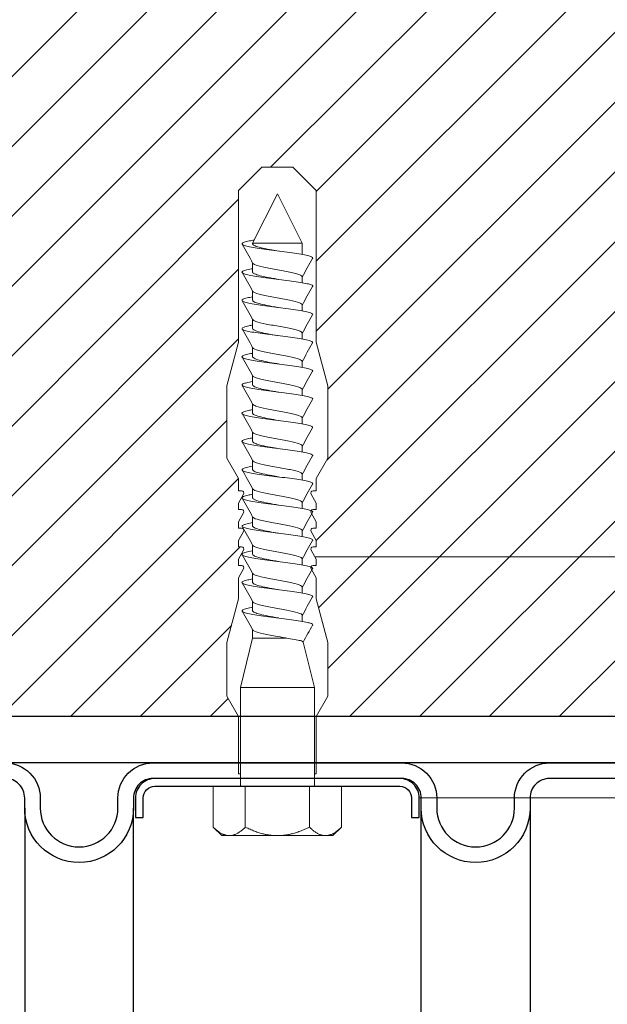
# Model space of a CAD drawing. Units: millimetres. Extents: x -1685 to 10728, y 4 to 6486.
# Drawn here: x 8139 to 8215, y 433 to 559 of the extents above; entities that cross this region are included whole.
import ezdxf

# ---------------------------------------------------------------- set-up
doc = ezdxf.new("R2010")
doc.units = ezdxf.units.MM
for name, color, linetype, lineweight in [('Legende', 251, 'Continuous', 5), ('Mauerwerk-Schraffur', 253, 'Continuous', 5), ('Spidi-max-Befestigungsschraube', 6, 'Continuous', 15)]:
    doc.layers.add(name, color=color, linetype=linetype, lineweight=lineweight)
for name, color, linetype in [('Spidi-max', 6, 'Continuous'), ('Spidi-max-Isolator', 4, 'Continuous'), ('Spidi-max-U-Beilagscheibe', 6, 'Continuous'), ('Text_DE', 7, 'Continuous')]:
    doc.layers.add(name, color=color, linetype=linetype)
doc.styles.add('Text-H1.9', font='arial.ttf', dxfattribs={"height": 1.9})

# ---------------------------------------------------------------- blocks, each defined once
blk = doc.blocks.new('A$C00415C9C')
at = {"layer": 'Spidi-max-Befestigungsschraube'}
for p, q in [((-5, 76.59), (-2, 79.59)), ((0, 79.59), (-2, 79.59)), ((0, 79.59), (2, 79.59)), ((5, 76.59), (2, 79.59)), ((-5, 57.09), (-5, 76.59)), ((0, 76.2), (-3.18, 69.85)), ((0, 76.2), (3.18, 69.85)), ((5, 57.09), (5, 76.59)), ((-3.18, 69.85), (3.18, 69.85)), ((-3.18, 69.85), (-3.18, 69.75)), ((3.18, 69.85), (3.18, 68.38)), ((-3.18, 67.29), (-3.18, 66.12)), ((3.18, 65.54), (3.18, 64.76)), ((-3.18, 63.66), (-3.18, 62.49)), ((3.18, 61.92), (3.18, 61.13)), ((-3.18, 60.03), (-3.18, 58.86)), ((3.18, 58.29), (3.18, 57.5)), ((-5, 57.09), (-6.5, 51.5)), ((5, 57.09), (6.5, 51.5)), ((-3.18, 56.4), (-3.18, 55.23)), ((3.18, 54.66), (3.18, 53.87)), ((-3.18, 52.77), (-3.18, 51.6)), ((-6.5, 42.19), (-6.5, 51.5)), ((3.18, 51.03), (3.18, 50.24)), ((6.5, 42.19), (6.5, 51.5)), ((-3.18, 49.14), (-3.18, 47.97)), ((3.18, 47.4), (3.18, 46.61)), ((-3.18, 45.51), (-3.18, 44.35)), ((3.18, 43.77), (3.18, 42.98)), ((-5, 39.59), (-6.5, 42.19)), ((-3.18, 41.89), (-3.18, 40.72)), ((5, 39.59), (6.5, 42.19)), ((-5, 37.99), (-5, 39.59)), ((3.18, 40.14), (3.18, 39.36)), ((5, 37.99), (5, 39.59)), ((-3.18, 38.26), (-3.18, 37.09)), ((-5, 36.39), (-4.34, 37.54)), ((5, 36.39), (4.34, 37.54)), ((-5, 35.59), (-5, 36.39)), ((3.18, 36.52), (3.18, 35.73)), ((5, 35.59), (5, 36.39)), ((-5, 33.99), (-4.34, 35.14)), ((-3.18, 34.63), (-3.18, 33.46)), ((5, 33.99), (4.34, 35.14)), ((-5, 33.19), (-5, 33.99)), ((5, 33.19), (5, 33.99)), ((-5, 31.59), (-4.34, 32.74)), ((3.18, 32.89), (3.18, 32.1)), ((5, 31.59), (4.34, 32.74)), ((-5, 30.79), (-5, 31.59)), ((-3.18, 31), (-3.18, 29.83)), ((5, 30.79), (5, 31.59)), ((-5, 29.19), (-4.34, 30.34)), ((-5, 28.39), (-5, 29.19)), ((3.18, 29.26), (3.18, 28.47)), ((5, 29.19), (4.34, 30.34)), ((5, 28.39), (5, 29.19)), ((-5, 26.79), (-4.34, 27.94)), ((5, 26.79), (4.34, 27.94)), ((-5, 24.09), (-5, 26.79)), ((-3.18, 27.37), (-3.18, 26.2)), ((5, 24.09), (5, 26.79)), ((3.18, 25.63), (3.18, 24.84)), ((-5, 24.09), (-6.5, 18.5)), ((5, 24.09), (6.5, 18.5)), ((-3.18, 23.74), (-3.18, 22.57)), ((3.18, 22), (3.18, 21.21)), ((-3.18, 19.05), (-4.76, 12.7)), ((-3.18, 20.11), (-3.18, 19.05)), ((-3.18, 19.05), (1.13, 19.05)), ((-6.5, 11.59), (-6.5, 18.5)), ((3.3, 18.55), (4.76, 12.7)), ((6.5, 11.59), (6.5, 18.5)), ((-4.76, 12.7), (4.76, 12.7)), ((-4.76, 12.7), (-4.76, 0)), ((4.76, 12.7), (4.76, 0)), ((-5, 8.99), (-6.5, 11.59)), ((5, 8.99), (6.5, 11.59)), ((-5, 1.59), (-5, 8.99)), ((5, 1.59), (5, 8.99)), ((-8.24, 0), (-8.24, -5.25)), ((-8.24, 0), (-4.12, 0)), ((-4.12, 0), (-4.12, -5.25)), ((-4.12, 0), (4.12, 0)), ((4.12, 0), (4.12, -5.25)), ((4.12, 0), (8.24, 0)), ((8.24, 0), (8.24, -5.25)), ((-7.14, -6.35), (-8.24, -5.25)), ((7.14, -6.35), (8.24, -5.25)), ((-7.14, -6.35), (-6.18, -6.35)), ((-6.18, -6.35), (0, -6.35)), ((0, -6.35), (6.18, -6.35)), ((6.18, -6.35), (7.14, -6.35))]:
    blk.add_line(p, q, dxfattribs=at)
for points in [[(-5, 37.99), (-4.6, 37.99)], [(4.6, 37.99), (5, 37.99)], [(-5, 35.59), (-4.6, 35.59)], [(4.6, 35.59), (5, 35.59)], [(-5, 33.19), (-4.6, 33.19)], [(4.6, 33.19), (5, 33.19)], [(-5, 30.79), (-4.6, 30.79)], [(4.6, 30.79), (5, 30.79)], [(-5, 28.39), (-4.6, 28.39)], [(4.6, 28.39), (5, 28.39)], [(-5, 1.59), (-4.76, 1.59)], [(5, 1.59), (4.76, 1.59)]]:
    blk.add_lwpolyline(points, dxfattribs=at)
for centre, start, end in [((-4.6, 37.69), 330, 90), ((4.6, 37.69), 90, 210), ((-4.6, 35.29), 330, 90), ((4.6, 35.29), 90, 210), ((-4.6, 32.89), 330, 90), ((4.6, 32.89), 90, 210), ((-4.6, 30.49), 330, 90), ((4.6, 30.49), 90, 210), ((-4.6, 28.09), 330, 90), ((4.6, 28.09), 90, 210)]:
    blk.add_arc(centre, 0.3, start, end, dxfattribs=at)
for points, knots in [([(-2.99, 70.23), (-3.22, 70.19), (-3.73, 70.1), (-4.32, 69.95), (-4.61, 69.78), (-4.5, 69.61), (-4, 69.44), (-3.15, 69.27), (-2.04, 69.09), (-0.75, 68.92), (0.61, 68.75), (1.91, 68.58), (3.05, 68.41), (3.93, 68.24), (4.46, 68.07), (4.57, 67.95), (4.54, 67.89), (4.54, 67.88)], [0.685616, 0.685616, 0.685616, 0.685616, 0.884475, 1.1793, 1.474125, 1.76895, 2.063775, 2.3586, 2.653425, 2.94825, 3.243075, 3.5379, 3.832725, 4.12755, 4.422375, 4.7172, 4.754854, 4.754854, 4.754854, 4.754854]), ([(-3.18, 69.75), (-3.18, 69.71), (-3.16, 69.67), (-3.05, 69.57), (-2.91, 69.5), (-2.49, 69.35), (-2.2, 69.27), (-1.51, 69.12), (-1.13, 69.05), (-0.43, 68.92), (-0.15, 68.87), (0.14, 68.81)], [-280.277167, -280.277167, -280.277167, -280.277167, -279.674675, -279.674675, -278.487342, -278.487342, -277.20399, -277.20399, -275.920638, -275.920638, -275.040325, -275.040325, -275.040325, -275.040325]), ([(-3.18, 67.28), (-3.18, 67.28), (-3.11, 67.16), (-2.59, 66.93), (-0.94, 66.59), (1.02, 66.25), (2.64, 65.91), (3.2, 65.65), (3.2, 65.5), (3.18, 65.47)], [1.757697, 1.757697, 1.757697, 1.757697, 1.76895, 2.3586, 2.94825, 3.5379, 4.12755, 4.7172, 4.889484, 4.889484, 4.889484, 4.889484]), ([(-3.18, 66.57), (-3.23, 66.56), (-3.6, 66.49), (-4.15, 66.37), (-4.56, 66.2), (-4.57, 66.03), (-4.19, 65.86), (-3.45, 65.69), (-2.41, 65.52), (-1.16, 65.35), (0.19, 65.18), (1.52, 65.01), (2.72, 64.84), (3.69, 64.67), (4.34, 64.5), (4.56, 64.36), (4.55, 64.28), (4.54, 64.25)], [7.02591, 7.02591, 7.02591, 7.02591, 7.0758, 7.370625, 7.66545, 7.960275, 8.2551, 8.549925, 8.84475, 9.139575, 9.4344, 9.729225, 10.02405, 10.318876, 10.613701, 10.908526, 11.038039, 11.038039, 11.038039, 11.038039]), ([(-3.18, 66.12), (-3.18, 66.08), (-3.16, 66.04), (-3.03, 65.92), (-2.86, 65.85), (-2.38, 65.69), (-2.08, 65.62), (-1.37, 65.46), (-0.98, 65.39), (-0.33, 65.27), (-0.09, 65.23), (0.14, 65.18)], [-259.904643, -259.904643, -259.904643, -259.904643, -259.237065, -259.237065, -257.953713, -257.953713, -256.670361, -256.670361, -255.387009, -255.387009, -254.66715, -254.66715, -254.66715, -254.66715]), ([(3.18, 65.54), (3.18, 65.55), (3.18, 65.56), (3.17, 65.58), (3.17, 65.59), (3.17, 65.59)], [-15.5640692, -15.5640692, -15.5640692, -15.5640692, -15.4002217, -15.4002217, -15.2810338, -15.2810338, -15.2810338, -15.2810338]), ([(-3.18, 63.65), (-3.15, 63.61), (-2.98, 63.46), (-2.1, 63.19), (-0.27, 62.85), (1.65, 62.51), (2.99, 62.17), (3.23, 61.95), (3.18, 61.84)], [8.040882, 8.040882, 8.040882, 8.040882, 8.2551, 8.84475, 9.4344, 10.02405, 10.613701, 11.172669, 11.172669, 11.172669, 11.172669]), ([(-3.18, 62.94), (-3.45, 62.89), (-3.97, 62.79), (-4.47, 62.62), (-4.61, 62.45), (-4.35, 62.28), (-3.72, 62.11), (-2.76, 61.94), (-1.57, 61.77), (-0.24, 61.6), (1.11, 61.43), (2.37, 61.26), (3.42, 61.09), (4.17, 60.92), (4.53, 60.77), (4.56, 60.67), (4.54, 60.62)], [13.309095, 13.309095, 13.309095, 13.309095, 13.561951, 13.856776, 14.151601, 14.446426, 14.741251, 15.036076, 15.330901, 15.625726, 15.920551, 16.215376, 16.510201, 16.805026, 17.099851, 17.321225, 17.321225, 17.321225, 17.321225]), ([(-3.18, 62.49), (-3.18, 62.44), (-3.15, 62.39), (-2.97, 62.26), (-2.78, 62.19), (-2.27, 62.04), (-1.96, 61.96), (-1.23, 61.81), (-0.82, 61.73), (-0.22, 61.62), (-0.04, 61.59), (0.14, 61.56)], [-239.531494, -239.531494, -239.531494, -239.531494, -238.703436, -238.703436, -237.420084, -237.420084, -236.136732, -236.136732, -234.853381, -234.853381, -234.294022, -234.294022, -234.294022, -234.294022]), ([(3.18, 61.92), (3.18, 61.92), (3.18, 61.92), (3.18, 61.93), (3.18, 61.95), (3.17, 61.97)], [-35.9377829, -35.9377829, -35.9377829, -35.9377829, -35.9338506, -35.9338506, -35.6545288, -35.6545288, -35.6545288, -35.6545288]), ([(-3.18, 60.02), (-3.13, 59.94), (-2.8, 59.75), (-1.52, 59.44), (0.42, 59.1), (2.21, 58.76), (3.12, 58.47), (3.21, 58.28), (3.18, 58.21)], [14.324067, 14.324067, 14.324067, 14.324067, 14.741251, 15.330901, 15.920551, 16.510201, 17.099851, 17.455854, 17.455854, 17.455854, 17.455854]), ([(-3.18, 59.31), (-3.35, 59.28), (-3.81, 59.19), (-4.35, 59.05), (-4.61, 58.88), (-4.48, 58.71), (-3.95, 58.54), (-3.09, 58.37), (-1.96, 58.2), (-0.66, 58.03), (0.7, 57.86), (1.99, 57.69), (3.12, 57.52), (3.97, 57.35), (4.48, 57.18), (4.57, 57.06), (4.54, 57), (4.54, 57)], [19.592281, 19.592281, 19.592281, 19.592281, 19.753276, 20.048101, 20.342926, 20.637751, 20.932576, 21.227401, 21.522226, 21.817051, 22.111876, 22.406701, 22.701526, 22.996351, 23.291176, 23.586001, 23.60441, 23.60441, 23.60441, 23.60441]), ([(-3.18, 58.86), (-3.18, 58.8), (-3.13, 58.74), (-2.91, 58.61), (-2.7, 58.53), (-2.16, 58.38), (-1.83, 58.3), (-1.08, 58.15), (-0.67, 58.07), (-0.12, 57.97), (0.01, 57.95), (0.14, 57.93)], [-219.158234, -219.158234, -219.158234, -219.158234, -218.169807, -218.169807, -216.886455, -216.886455, -215.603103, -215.603103, -214.319752, -214.319752, -213.920845, -213.920845, -213.920845, -213.920845]), ([(-3.18, 56.39), (-3.17, 56.39), (-3.1, 56.27), (-2.55, 56.04), (-0.88, 55.7), (1.09, 55.36), (2.69, 55.01), (3.21, 54.76), (3.19, 54.62), (3.18, 54.59)], [20.607253, 20.607253, 20.607253, 20.607253, 20.637751, 21.227401, 21.817051, 22.406701, 22.996351, 23.586001, 23.73904, 23.73904, 23.73904, 23.73904]), ([(-3.18, 55.68), (-3.26, 55.67), (-3.64, 55.6), (-4.19, 55.47), (-4.57, 55.3), (-4.56, 55.13), (-4.15, 54.96), (-3.39, 54.79), (-2.33, 54.62), (-1.07, 54.45), (0.28, 54.28), (1.6, 54.11), (2.79, 53.94), (3.74, 53.77), (4.37, 53.6), (4.56, 53.47), (4.55, 53.39), (4.54, 53.37)], [25.875466, 25.875466, 25.875466, 25.875466, 25.944601, 26.239426, 26.534251, 26.829076, 27.123901, 27.418726, 27.713551, 28.008376, 28.303201, 28.598026, 28.892851, 29.187676, 29.482501, 29.777326, 29.887595, 29.887595, 29.887595, 29.887595]), ([(-3.18, 55.23), (-3.18, 55.16), (-3.11, 55.1), (-2.84, 54.95), (-2.61, 54.87), (-2.04, 54.72), (-1.69, 54.65), (-0.93, 54.49), (-0.51, 54.42), (-0.01, 54.33), (0.06, 54.31), (0.14, 54.3)], [-198.784765, -198.784765, -198.784765, -198.784765, -197.636178, -197.636178, -196.352826, -196.352826, -195.069475, -195.069475, -193.786123, -193.786123, -193.547522, -193.547522, -193.547522, -193.547522]), ([(-3.18, 52.06), (-3.48, 52), (-4.01, 51.89), (-4.5, 51.73), (-4.61, 51.56), (-4.32, 51.39), (-3.66, 51.22), (-2.69, 51.05), (-1.48, 50.88), (-0.15, 50.71), (1.2, 50.54), (2.44, 50.37), (3.48, 50.2), (4.21, 50.03), (4.54, 49.87), (4.56, 49.78), (4.54, 49.74)], [32.158651, 32.158651, 32.158651, 32.158651, 32.430752, 32.725577, 33.020402, 33.315227, 33.610052, 33.904877, 34.199702, 34.494527, 34.789352, 35.084177, 35.379002, 35.673827, 35.968652, 36.170781, 36.170781, 36.170781, 36.170781]), ([(-3.18, 52.77), (-3.15, 52.72), (-2.97, 52.56), (-2.05, 52.29), (-0.2, 51.95), (1.71, 51.61), (3.01, 51.28), (3.23, 51.06), (3.18, 50.96)], [26.890438, 26.890438, 26.890438, 26.890438, 27.123901, 27.713551, 28.303201, 28.892851, 29.482501, 30.022225, 30.022225, 30.022225, 30.022225]), ([(-3.18, 51.6), (-3.18, 51.6), (-3.18, 51.6), (-3.18, 51.52), (-3.09, 51.45), (-2.76, 51.29), (-2.52, 51.22), (-1.92, 51.06), (-1.56, 50.99), (-0.78, 50.84), (-0.36, 50.76), (0.09, 50.68), (0.12, 50.67), (0.14, 50.67)], [-178.410997, -178.410997, -178.410997, -178.410997, -178.385901, -178.385901, -177.102549, -177.102549, -175.819197, -175.819197, -174.535846, -174.535846, -173.252494, -173.252494, -173.173956, -173.173956, -173.173956, -173.173956]), ([(-3.18, 48.43), (-3.38, 48.39), (-3.85, 48.3), (-4.38, 48.15), (-4.62, 47.98), (-4.45, 47.81), (-3.91, 47.64), (-3.02, 47.47), (-1.88, 47.3), (-0.57, 47.13), (0.79, 46.96), (2.07, 46.79), (3.18, 46.62), (4.02, 46.45), (4.5, 46.28), (4.57, 46.17), (4.54, 46.11)], [38.441837, 38.441837, 38.441837, 38.441837, 38.622077, 38.916902, 39.211727, 39.506552, 39.801377, 40.096202, 40.391027, 40.685852, 40.980677, 41.275502, 41.570327, 41.865152, 42.159977, 42.453966, 42.453966, 42.453966, 42.453966]), ([(-3.18, 49.14), (-3.13, 49.05), (-2.79, 48.86), (-1.46, 48.54), (0.48, 48.2), (2.26, 47.86), (3.13, 47.57), (3.21, 47.39), (3.18, 47.33)], [33.173623, 33.173623, 33.173623, 33.173623, 33.610052, 34.199702, 34.789352, 35.379002, 35.968652, 36.30541, 36.30541, 36.30541, 36.30541]), ([(-3.18, 47.97), (-3.18, 47.96), (-3.18, 47.95), (-3.15, 47.86), (-3.04, 47.79), (-2.68, 47.64), (-2.42, 47.56), (-1.79, 47.41), (-1.42, 47.33), (-0.65, 47.18), (-0.25, 47.11), (0.14, 47.04)], [-158.037328, -158.037328, -158.037328, -158.037328, -157.852272, -157.852272, -156.56892, -156.56892, -155.285569, -155.285569, -154.002217, -154.002217, -152.800149, -152.800149, -152.800149, -152.800149]), ([(-3.18, 44.8), (-3.28, 44.78), (-3.67, 44.71), (-4.23, 44.58), (-4.58, 44.41), (-4.55, 44.24), (-4.12, 44.07), (-3.33, 43.9), (-2.26, 43.73), (-0.99, 43.56), (0.36, 43.39), (1.69, 43.21), (2.86, 43.04), (3.79, 42.87), (4.39, 42.7), (4.56, 42.57), (4.55, 42.5), (4.54, 42.48)], [44.725022, 44.725022, 44.725022, 44.725022, 44.813402, 45.108227, 45.403052, 45.697877, 45.992702, 46.287527, 46.582352, 46.877177, 47.172002, 47.466827, 47.761652, 48.056477, 48.351302, 48.646127, 48.737151, 48.737151, 48.737151, 48.737151]), ([(-3.18, 45.51), (-3.17, 45.5), (-3.09, 45.38), (-2.5, 45.14), (-0.82, 44.8), (1.15, 44.46), (2.72, 44.12), (3.21, 43.87), (3.19, 43.73), (3.18, 43.7)], [39.456809, 39.456809, 39.456809, 39.456809, 39.506552, 40.096202, 40.685852, 41.275502, 41.865152, 42.454802, 42.588595, 42.588595, 42.588595, 42.588595]), ([(-3.18, 44.35), (-3.18, 44.33), (-3.17, 44.3), (-3.12, 44.21), (-2.99, 44.13), (-2.58, 43.98), (-2.31, 43.9), (-1.65, 43.75), (-1.27, 43.67), (-0.54, 43.54), (-0.2, 43.47), (0.14, 43.41)], [-137.663935, -137.663935, -137.663935, -137.663935, -137.318643, -137.318643, -136.035291, -136.035291, -134.75194, -134.75194, -133.468588, -133.468588, -132.426588, -132.426588, -132.426588, -132.426588]), ([(-3.18, 41.88), (-3.15, 41.83), (-2.95, 41.67), (-1.99, 41.39), (-0.14, 41.05), (1.77, 40.71), (3.02, 40.39), (3.23, 40.17), (3.18, 40.07)], [45.739994, 45.739994, 45.739994, 45.739994, 45.992702, 46.582352, 47.172002, 47.761652, 48.351302, 48.871781, 48.871781, 48.871781, 48.871781]), ([(-3.18, 41.17), (-3.5, 41.11), (-4.04, 41), (-4.51, 40.83), (-4.6, 40.66), (-4.29, 40.49), (-3.61, 40.32), (-2.62, 40.15), (-1.4, 39.98), (-0.06, 39.81), (1.29, 39.64), (2.52, 39.47), (3.53, 39.3), (4.24, 39.13), (4.55, 38.98), (4.56, 38.89), (4.54, 38.85)], [51.008207, 51.008207, 51.008207, 51.008207, 51.299553, 51.594378, 51.889203, 52.184028, 52.478853, 52.773678, 53.068503, 53.363328, 53.658153, 53.952978, 54.247803, 54.542628, 54.837453, 55.020336, 55.020336, 55.020336, 55.020336]), ([(-3.18, 40.72), (-3.18, 40.69), (-3.17, 40.66), (-3.08, 40.55), (-2.93, 40.47), (-2.49, 40.32), (-2.2, 40.25), (-1.51, 40.09), (-1.13, 40.02), (-0.44, 39.89), (-0.15, 39.84), (0.14, 39.78)], [-117.290719, -117.290719, -117.290719, -117.290719, -116.785014, -116.785014, -115.501663, -115.501663, -114.218311, -114.218311, -112.934959, -112.934959, -112.053268, -112.053268, -112.053268, -112.053268]), ([(-3.18, 38.25), (-3.13, 38.16), (-2.77, 37.96), (-1.4, 37.65), (0.55, 37.31), (2.31, 36.97), (3.14, 36.68), (3.21, 36.5), (3.18, 36.44)], [52.023179, 52.023179, 52.023179, 52.023179, 52.478853, 53.068503, 53.658153, 54.247803, 54.837453, 55.154966, 55.154966, 55.154966, 55.154966]), ([(-3.18, 37.54), (-3.4, 37.5), (-3.88, 37.41), (-4.41, 37.26), (-4.62, 37.09), (-4.43, 36.92), (-3.86, 36.74), (-2.95, 36.57), (-1.8, 36.4), (-0.48, 36.23), (0.87, 36.06), (2.15, 35.89), (3.25, 35.72), (4.06, 35.55), (4.51, 35.39), (4.57, 35.28), (4.54, 35.22)], [57.291393, 57.291393, 57.291393, 57.291393, 57.490878, 57.785703, 58.080528, 58.375353, 58.670178, 58.965003, 59.259828, 59.554653, 59.849478, 60.144303, 60.439128, 60.733953, 61.028778, 61.303522, 61.303522, 61.303522, 61.303522]), ([(-3.18, 37.09), (-3.18, 37.05), (-3.16, 37.01), (-3.03, 36.89), (-2.86, 36.82), (-2.38, 36.66), (-2.08, 36.59), (-1.37, 36.44), (-0.98, 36.36), (-0.33, 36.24), (-0.09, 36.2), (0.14, 36.16)], [-96.917586, -96.917586, -96.917586, -96.917586, -96.251385, -96.251385, -94.968034, -94.968034, -93.684682, -93.684682, -92.40133, -92.40133, -91.680093, -91.680093, -91.680093, -91.680093]), ([(3.18, 36.52), (3.18, 36.53), (3.18, 36.54), (3.17, 36.55), (3.17, 36.56), (3.17, 36.57)], [-178.5511233, -178.5511233, -178.5511233, -178.5511233, -178.3859011, -178.3859011, -178.2680872, -178.2680872, -178.2680872, -178.2680872]), ([(-3.18, 34.62), (-3.17, 34.61), (-3.08, 34.48), (-2.46, 34.24), (-0.75, 33.9), (1.21, 33.56), (2.76, 33.22), (3.22, 32.97), (3.19, 32.84), (3.18, 32.81)], [58.306364, 58.306364, 58.306364, 58.306364, 58.375353, 58.965003, 59.554653, 60.144303, 60.733953, 61.323603, 61.438151, 61.438151, 61.438151, 61.438151]), ([(-3.18, 33.91), (-3.3, 33.89), (-3.71, 33.81), (-4.26, 33.68), (-4.59, 33.51), (-4.53, 33.34), (-4.07, 33.17), (-3.27, 33), (-2.18, 32.83), (-0.9, 32.66), (0.45, 32.49), (1.77, 32.32), (2.93, 32.15), (3.84, 31.98), (4.42, 31.81), (4.57, 31.68), (4.55, 31.61), (4.54, 31.6)], [63.574578, 63.574578, 63.574578, 63.574578, 63.682203, 63.977028, 64.271853, 64.566678, 64.861503, 65.156328, 65.451153, 65.745978, 66.040803, 66.335628, 66.630453, 66.925278, 67.220103, 67.514928, 67.586707, 67.586707, 67.586707, 67.586707]), ([(-3.18, 33.46), (-3.18, 33.41), (-3.15, 33.36), (-2.97, 33.24), (-2.79, 33.16), (-2.28, 33.01), (-1.96, 32.93), (-1.23, 32.78), (-0.83, 32.7), (-0.23, 32.59), (-0.04, 32.56), (0.14, 32.53)], [-76.544437, -76.544437, -76.544437, -76.544437, -75.717757, -75.717757, -74.434405, -74.434405, -73.151053, -73.151053, -71.867701, -71.867701, -71.306965, -71.306965, -71.306965, -71.306965]), ([(3.18, 32.89), (3.18, 32.89), (3.18, 32.89), (3.18, 32.9), (3.18, 32.92), (3.17, 32.94)], [-198.924834, -198.924834, -198.924834, -198.924834, -198.91953, -198.91953, -198.6415844, -198.6415844, -198.6415844, -198.6415844]), ([(-3.18, 30.99), (-3.15, 30.94), (-2.94, 30.78), (-1.94, 30.5), (-0.07, 30.16), (1.82, 29.82), (3.04, 29.49), (3.23, 29.28), (3.18, 29.19)], [64.58955, 64.58955, 64.58955, 64.58955, 64.861503, 65.451153, 66.040803, 66.630453, 67.220103, 67.721337, 67.721337, 67.721337, 67.721337]), ([(-3.18, 30.28), (-3.2, 30.28), (-3.53, 30.22), (-4.08, 30.1), (-4.53, 29.93), (-4.59, 29.76), (-4.26, 29.59), (-3.55, 29.42), (-2.54, 29.25), (-1.31, 29.08), (0.03, 28.91), (1.37, 28.74), (2.59, 28.57), (3.59, 28.4), (4.28, 28.23), (4.55, 28.09), (4.56, 28), (4.54, 27.97)], [69.857763, 69.857763, 69.857763, 69.857763, 69.873528, 70.168353, 70.463178, 70.758003, 71.052828, 71.347654, 71.642479, 71.937304, 72.232129, 72.526954, 72.821779, 73.116604, 73.411429, 73.706254, 73.869892, 73.869892, 73.869892, 73.869892]), ([(-3.18, 29.83), (-3.18, 29.77), (-3.13, 29.71), (-2.91, 29.58), (-2.7, 29.5), (-2.16, 29.35), (-1.83, 29.28), (-1.08, 29.12), (-0.67, 29.05), (-0.12, 28.95), (0.01, 28.92), (0.14, 28.9)], [-56.171178, -56.171178, -56.171178, -56.171178, -55.184128, -55.184128, -53.900776, -53.900776, -52.617424, -52.617424, -51.334072, -51.334072, -50.933788, -50.933788, -50.933788, -50.933788]), ([(-3.18, 26.66), (-3.42, 26.61), (-3.91, 26.51), (-4.43, 26.36), (-4.62, 26.19), (-4.4, 26.02), (-3.81, 25.85), (-2.89, 25.68), (-1.71, 25.51), (-0.39, 25.34), (0.96, 25.17), (2.23, 25), (3.31, 24.83), (4.1, 24.66), (4.52, 24.49), (4.57, 24.39), (4.54, 24.34)], [76.140949, 76.140949, 76.140949, 76.140949, 76.359679, 76.654504, 76.949329, 77.244154, 77.538979, 77.833804, 78.128629, 78.423454, 78.718279, 79.013104, 79.307929, 79.602754, 79.897579, 80.153078, 80.153078, 80.153078, 80.153078]), ([(-3.18, 27.37), (-3.13, 27.27), (-2.75, 27.07), (-1.34, 26.75), (0.61, 26.41), (2.36, 26.07), (3.15, 25.79), (3.21, 25.61), (3.18, 25.56)], [70.872735, 70.872735, 70.872735, 70.872735, 71.347654, 71.937304, 72.526954, 73.116604, 73.706254, 74.004522, 74.004522, 74.004522, 74.004522]), ([(-3.18, 26.2), (-3.18, 26.13), (-3.11, 26.07), (-2.84, 25.92), (-2.61, 25.85), (-2.04, 25.69), (-1.7, 25.62), (-0.93, 25.47), (-0.52, 25.39), (-0.02, 25.3), (0.06, 25.28), (0.14, 25.27)], [-35.797711, -35.797711, -35.797711, -35.797711, -34.650499, -34.650499, -33.367147, -33.367147, -32.083795, -32.083795, -30.800443, -30.800443, -30.560467, -30.560467, -30.560467, -30.560467]), ([(-3.18, 23.03), (-3.32, 23), (-3.75, 22.92), (-4.3, 22.78), (-4.6, 22.61), (-4.51, 22.44), (-4.03, 22.27), (-3.2, 22.1), (-2.1, 21.93), (-0.81, 21.76), (0.54, 21.59), (1.85, 21.42), (3, 21.25), (3.89, 21.08), (4.44, 20.91), (4.57, 20.79), (4.54, 20.72), (4.54, 20.71)], [82.424134, 82.424134, 82.424134, 82.424134, 82.551004, 82.845829, 83.140654, 83.435479, 83.730304, 84.025129, 84.319954, 84.614779, 84.909604, 85.204429, 85.499254, 85.794079, 86.088904, 86.383729, 86.436263, 86.436263, 86.436263, 86.436263]), ([(-3.18, 23.74), (-3.17, 23.72), (-3.07, 23.59), (-2.41, 23.35), (-0.69, 23.01), (1.27, 22.66), (2.8, 22.32), (3.22, 22.08), (3.19, 21.95), (3.18, 21.93)], [77.15592, 77.15592, 77.15592, 77.15592, 77.244154, 77.833804, 78.423454, 79.013104, 79.602754, 80.192404, 80.287707, 80.287707, 80.287707, 80.287707]), ([(-3.18, 22.57), (-3.18, 22.57), (-3.18, 22.57), (-3.18, 22.49), (-3.09, 22.42), (-2.76, 22.27), (-2.52, 22.19), (-1.92, 22.04), (-1.56, 21.96), (-0.78, 21.81), (-0.36, 21.73), (0.09, 21.65), (0.12, 21.65), (0.14, 21.64)], [-15.423946, -15.423946, -15.423946, -15.423946, -15.400222, -15.400222, -14.11687, -14.11687, -12.833518, -12.833518, -11.550166, -11.550166, -10.266814, -10.266814, -10.186904, -10.186904, -10.186904, -10.186904]), ([(-3.18, 20.11), (-3.15, 20.05), (-2.92, 19.88), (-1.89, 19.6), (-0.15, 19.29), (0.95, 19.09), (1.38, 19)], [83.439106, 83.439106, 83.439106, 83.439106, 83.730304, 84.319954, 84.909604, 85.359759, 85.359759, 85.359759, 85.359759]), ([(3.3, 18.55), (3.29, 18.6), (3.22, 18.64), (2.93, 18.74), (2.7, 18.79), (2.12, 18.9), (1.77, 18.95), (1.38, 19)], [-3.685827, -3.685827, -3.685827, -3.685827, -2.562635, -2.562635, -1.27402, -1.27402, 0, 0, 0, 0])]:
    blk.add_open_spline(points, degree=3, knots=knots, dxfattribs=at)
for points in [[(-4.54, 69.7), (-4.08, 68.9), (-3.62, 68.09), (-3.18, 67.28)], [(3.18, 65.47), (3.62, 66.28), (4.08, 67.08), (4.54, 67.88)], [(-4.54, 66.07), (-4.08, 65.27), (-3.62, 64.46), (-3.18, 63.65)], [(3.18, 61.84), (3.62, 62.65), (4.08, 63.45), (4.54, 64.25)], [(-4.54, 62.44), (-4.08, 61.64), (-3.62, 60.84), (-3.18, 60.02)], [(3.18, 58.21), (3.62, 59.02), (4.08, 59.83), (4.54, 60.62)], [(-4.54, 58.81), (-4.08, 58.01), (-3.62, 57.21), (-3.18, 56.39)], [(3.18, 58.29), (3.18, 58.3), (3.18, 58.32), (3.17, 58.34)], [(3.18, 54.59), (3.62, 55.4), (4.08, 56.2), (4.54, 57)], [(-4.54, 55.18), (-4.08, 54.38), (-3.62, 53.58), (-3.18, 52.77)], [(3.18, 54.66), (3.18, 54.68), (3.18, 54.69), (3.17, 54.71)], [(3.18, 50.96), (3.62, 51.77), (4.08, 52.57), (4.54, 53.37)], [(-4.54, 51.55), (-4.08, 50.75), (-3.62, 49.95), (-3.18, 49.14)], [(3.18, 51.03), (3.18, 51.05), (3.18, 51.06), (3.17, 51.08)], [(3.18, 47.33), (3.62, 48.14), (4.08, 48.94), (4.54, 49.74)], [(-4.54, 47.92), (-4.08, 47.12), (-3.62, 46.32), (-3.18, 45.51)], [(3.18, 47.4), (3.18, 47.42), (3.18, 47.43), (3.17, 47.45)], [(3.18, 43.7), (3.62, 44.51), (4.08, 45.31), (4.54, 46.11)], [(-4.54, 44.3), (-4.08, 43.5), (-3.62, 42.69), (-3.18, 41.88)], [(3.18, 43.77), (3.18, 43.79), (3.18, 43.81), (3.17, 43.82)], [(3.18, 40.07), (3.62, 40.88), (4.08, 41.68), (4.54, 42.48)], [(-4.54, 40.67), (-4.08, 39.87), (-3.62, 39.06), (-3.18, 38.25)], [(3.18, 40.14), (3.18, 40.16), (3.18, 40.18), (3.17, 40.19)], [(3.18, 36.44), (3.62, 37.25), (4.08, 38.05), (4.54, 38.85)], [(-4.54, 37.04), (-4.08, 36.24), (-3.62, 35.44), (-3.18, 34.62)], [(3.18, 32.81), (3.62, 33.62), (4.08, 34.43), (4.54, 35.22)], [(-4.54, 33.41), (-4.08, 32.61), (-3.62, 31.81), (-3.18, 30.99)], [(3.18, 29.19), (3.62, 30), (4.08, 30.8), (4.54, 31.6)], [(-4.54, 29.78), (-4.08, 28.98), (-3.62, 28.18), (-3.18, 27.37)], [(3.18, 29.26), (3.18, 29.28), (3.18, 29.29), (3.17, 29.31)], [(3.18, 25.56), (3.62, 26.37), (4.08, 27.17), (4.54, 27.97)], [(-4.54, 26.15), (-4.08, 25.35), (-3.62, 24.55), (-3.18, 23.74)], [(3.18, 25.63), (3.18, 25.65), (3.18, 25.66), (3.17, 25.68)], [(3.18, 21.93), (3.62, 22.74), (4.08, 23.54), (4.54, 24.34)], [(-4.54, 22.52), (-4.08, 21.72), (-3.62, 20.92), (-3.18, 20.11)], [(3.18, 22), (3.18, 22.02), (3.18, 22.04), (3.17, 22.05)], [(3.31, 18.53), (3.71, 19.27), (4.12, 19.99), (4.54, 20.71)]]:
    blk.add_open_spline(points, degree=3, dxfattribs=at)
for points, weights in [([(-6.18, -6.35), (-7.14, -6.35), (-8.24, -5.25)], [1, 1.08831242986, 1.09938613175]), ([(-4.12, -5.25), (-5.23, -6.35), (-6.18, -6.35)], [1.09938613175, 1.08831242986, 1]), ([(0, -6.35), (-1.91, -6.35), (-4.12, -5.25)], [1, 1.08831242986, 1.09938613175]), ([(4.12, -5.25), (1.91, -6.35), (0, -6.35)], [1.09938613175, 1.08831242986, 1]), ([(6.18, -6.35), (5.23, -6.35), (4.12, -5.25)], [1, 1.08831242986, 1.09938613175]), ([(8.24, -5.25), (7.14, -6.35), (6.18, -6.35)], [1.09938613175, 1.08831242986, 1])]:
    blk.add_rational_spline(points, weights, degree=2, dxfattribs=at)
blk = doc.blocks.new('A$C35DD05BE')
at = {"layer": 'Spidi-max'}
for points in [[(44, -2), (35, -2, 0.414214), (32.5, -4.5), (32.5, -5.8, -1), (18.5, -5.8), (18.5, -4.5, 0.414214), (16, -2), (-16, -2, 0.414214), (-18.5, -4.5), (-18.5, -5.8, -1), (-32.5, -5.8), (-32.5, -4.5, 0.414214), (-35, -2)], [(-35, 0, -0.414214), (-30.5, -4.5), (-30.5, -5.8, 1), (-20.5, -5.8), (-20.5, -4.5, -0.414214), (-16, 0), (16, 0, -0.414214), (20.5, -4.5), (20.5, -5.8, 1), (30.5, -5.8), (30.5, -4.5, -0.414214), (35, 0), (44, 0)]]:
    blk.add_lwpolyline(points, format="xyb", dxfattribs=at)
for points in [[(-32.5, -5.8), (-32.5, -54), (-41.11, -109.58)], [(-37.13, -109.9), (-18.5, -54), (-18.5, -5.8)], [(37.13, -109.9), (18.5, -54), (18.5, -5.8)], [(32.5, -5.8), (32.5, -54), (41.11, -109.58)]]:
    blk.add_lwpolyline(points, dxfattribs=at)

msp = doc.modelspace()

# ---------------------------------------------------------------- hatches: boundary and pattern name
at = {"layer": 'Mauerwerk-Schraffur'}
h = msp.add_hatch(dxfattribs=at)
h.set_pattern_fill('ANSI31', color=256, scale=2)
h.set_pattern_definition([(45, (-82.6535, 71.902), (-4.490128, 4.490128), [])])
h.paths.add_polyline_path([(8251.317, 619.594), (8069.317, 619.594), (8069.317, 469.594), (8167.396, 469.594), (8165.9, 472.185), (8165.9, 479.089), (8167.4, 484.687), (8167.4, 487.387), (8168.064, 488.537, 0.5773503), (8167.804, 488.987), (8167.4, 488.987), (8167.4, 489.787), (8168.064, 490.937, 0.5773503), (8167.804, 491.387), (8167.4, 491.387), (8167.4, 492.187), (8168.064, 493.337, 0.5773503), (8167.804, 493.787), (8167.4, 493.787), (8167.4, 494.587), (8168.064, 495.737, 0.5773503), (8167.804, 496.187), (8167.4, 496.187), (8167.4, 496.987), (8168.064, 498.137, 0.5773503), (8167.804, 498.587), (8167.4, 498.587), (8167.4, 500.187), (8165.9, 502.785), (8165.9, 512.089), (8167.4, 517.687), (8167.4, 537.187), (8170.4, 540.187), (8172.4, 540.187), (8174.4, 540.187), (8177.4, 537.187), (8177.4, 517.687), (8178.958, 511.873), (8251.317, 511.873)])
edge = h.paths.add_edge_path()
edge.add_line((8251.317, 511.873), (8178.9, 511.873))
edge.add_line((8178.9, 511.873), (8178.9, 502.785))
edge.add_line((8178.9, 502.785), (8177.4, 500.187))
edge.add_line((8177.4, 500.187), (8177.4, 498.587))
edge.add_line((8177.4, 498.587), (8176.996, 498.587))
edge.add_arc((8176.996, 498.287), 0.3, 90, 210)
edge.add_line((8176.736, 498.137), (8177.4, 496.987))
edge.add_line((8177.4, 496.987), (8177.4, 496.187))
edge.add_line((8177.4, 496.187), (8176.996, 496.187))
edge.add_arc((8176.996, 495.887), 0.3, 90, 149.7283)
edge.add_spline(control_points=[(8176.737, 496.038), (8176.786, 496.018), (8176.932, 495.944), (8176.969, 495.871), (8176.939, 495.818)], knot_values=[60.9223341, 60.9223341, 60.9223341, 60.9223341, 61.028778, 61.3035218, 61.3035218, 61.3035218, 61.3035218], degree=3, periodic=0)
edge.add_spline(control_points=[(8176.939, 495.818), (8176.897, 495.746), (8176.855, 495.675), (8176.814, 495.603)], knot_values=[2.523527, 2.523527, 2.523527, 2.523527, 2.7724872, 2.7724872, 2.7724872, 2.7724872], degree=3, periodic=0)
edge.add_line((8176.814, 495.603), (8177.4, 494.587))
edge.add_line((8177.4, 494.587), (8177.4, 493.787))
edge.add_line((8177.4, 493.787), (8176.996, 493.787))
edge.add_arc((8176.996, 493.487), 0.3, 90, 210)
edge.add_line((8176.736, 493.337), (8177.4, 492.187))
edge.add_line((8177.4, 492.187), (8177.4, 491.387))
edge.add_line((8177.4, 491.387), (8176.996, 491.387))
edge.add_arc((8176.996, 491.087), 0.3, 90, 210)
edge.add_line((8176.736, 490.937), (8177.4, 489.787))
edge.add_line((8177.4, 489.787), (8177.4, 488.987))
edge.add_line((8177.4, 488.987), (8176.996, 488.987))
edge.add_arc((8176.996, 488.687), 0.3, 90, 159.85488)
edge.add_spline(control_points=[(8176.714, 488.79), (8176.827, 488.745), (8176.952, 488.669), (8176.957, 488.593), (8176.938, 488.561)], knot_values=[73.4727183, 73.4727183, 73.4727183, 73.4727183, 73.7062536, 73.8698924, 73.8698924, 73.8698924, 73.8698924], degree=3, periodic=0)
edge.add_spline(control_points=[(8176.939, 488.561), (8176.902, 488.499), (8176.866, 488.436), (8176.83, 488.374)], knot_values=[2.5565241, 2.5565241, 2.5565241, 2.5565241, 2.7724872, 2.7724872, 2.7724872, 2.7724872], degree=3, periodic=0)
edge.add_line((8176.83, 488.374), (8177.4, 487.387))
edge.add_line((8177.4, 487.387), (8177.4, 484.687))
edge.add_line((8177.4, 484.687), (8178.9, 479.089))
edge.add_line((8178.9, 479.089), (8178.9, 472.185))
edge.add_line((8178.9, 472.185), (8177.404, 469.594))
edge.add_line((8177.404, 469.594), (8251.317, 469.594))
edge.add_line((8251.317, 469.594), (8251.317, 511.873))

# ---------------------------------------------------------------- linework, layer by layer
at = {"layer": 'Legende'}
for points in [[(8177.223, 490.094), (8272.129, 490.094)], [(8251.317, 459.094), (8190.65, 459.094)]]:
    msp.add_lwpolyline(points, dxfattribs=at)
at = {"layer": 'Spidi-max-Isolator'}
msp.add_lwpolyline([(8128.4, 469.594), (8216.4, 469.594), (8216.4, 463.594), (8128.4, 463.594)], close=True, dxfattribs=at)
at = {"layer": 'Spidi-max-U-Beilagscheibe'}
msp.add_lwpolyline([(8189.65, 459.094), (8189.65, 456.594), (8190.65, 456.594), (8190.65, 459.094, 0.4142136), (8188.15, 461.594), (8156.65, 461.594, 0.4142136), (8154.15, 459.094), (8154.15, 456.594), (8155.15, 456.594), (8155.15, 459.094, -0.4142136), (8156.65, 460.594), (8188.15, 460.594, -0.4142136)], format="xyb", close=True, dxfattribs=at)

# ---------------------------------------------------------------- block references
at = {"layer": 'Spidi-max'}
msp.add_blockref('A$C35DD05BE', (8172.4, 463.594), dxfattribs=at)
at = {"layer": 'Spidi-max-Befestigungsschraube'}
msp.add_blockref('A$C00415C9C', (8172.4, 460.594), dxfattribs=at)

# ---------------------------------------------------------------- texts
at = {"layer": 'Text_DE', "insert": (918.327, 859.061), "char_height": 42.75, "attachment_point": 1, "style": 'Text-H1.9'}
msp.add_mtext_dynamic_manual_height_columns('\\pi80.0813;SPIDI   ist ein eingetragenes Warenzeichen der Slavonia Baubedarf GmbH Wien. "Schematische Darstellung" Dieses Dokument stellt\\P\\pi14.95025;KEINE Verlegeanleitung (Montageanleitung) dar, sondern dient der bloßen Veranschaulichung des Produkts. Das gilt insbesondere für alle\\P\\pi49.31647;bildlichen Darstellungen. Sie sind ausschließlich beispielhaft und begründen keine Haftung bzw. stellen keine Grundlage für Gewährleis-\\P\\pi39.6496;tungs- oder sonstige Ansprüche dar. Vor der Montage ist (unbedingt) Rücksprache mit unseren Technikern zu halten, um eine ordnungs-\\P\\pi83.15779;gemäße und fachgerechte Montage sicherstellen zu können. Produktänderungen im Sinne des technischen Fortschrittes vorbehalten.\\P\\pi214.04686;Druckfehler und Irrtümer vorbehalten. Es gelten unsere allgemeinen Geschäftsbedingungen. (c) Slavonia Baubedarf GmbH.', width=3691.5284, gutter_width=1, heights=[0], dxfattribs=at)

doc.saveas('drawing.dxf')
